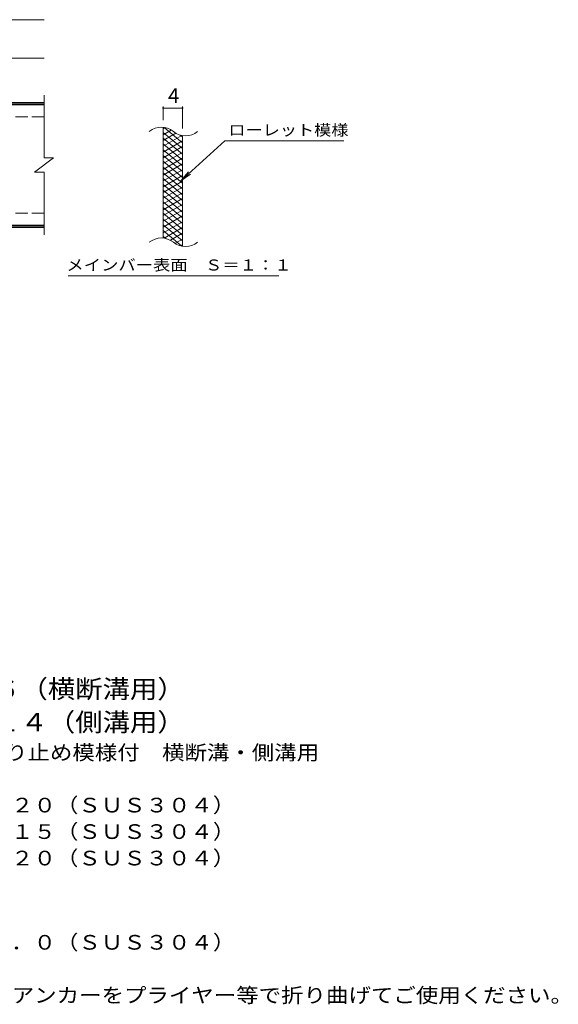
# Model space of a CAD drawing. Units: millimetres. Extents: x -1666 to 1637, y -1382 to 1144.
# Drawn here: x 517 to 1637, y -943 to 1102 of the extents above; entities that cross this region are included whole.
import ezdxf

# ---------------------------------------------------------------- set-up
doc = ezdxf.new("R2010")
doc.units = ezdxf.units.MM
doc.header["$LTSCALE"] = 10
doc.linetypes.add('JWW_DASHED3', pattern=[3.386667, 2.54, -0.846667])
for name, color, linetype in [('C-1', 7, 'Continuous'), ('C-2', 7, 'Continuous'), ('C-4', 7, 'Continuous'), ('C-5', 7, 'Continuous'), ('C-9', 7, 'Continuous'), ('D-5', 7, 'Continuous')]:
    doc.layers.add(name, color=color, linetype=linetype)
doc.styles.add('ＭＳ ゴシック', font='txt', dxfattribs={"height": 1})

msp = doc.modelspace()

# ---------------------------------------------------------------- linework, layer by layer
at = {"layer": 'C-1', "color": 2, "linetype": 'Continuous', "lineweight": 9}
for p, q in [((568, 930.3), (-737, 930.3)), ((568, 927.3), (-737, 927.3)), ((568, 673.3), (-737, 673.3)), ((568, 670.3), (-737, 670.3))]:
    msp.add_line(p, q, dxfattribs=at)
at = {"layer": 'C-1', "color": 2, "linetype": 'JWW_DASHED3', "lineweight": 9}
for p, q in [((568, 900.3), (-737, 900.3)), ((568, 700.3), (-737, 700.3))]:
    msp.add_line(p, q, dxfattribs=at)
at = {"layer": 'C-2', "color": 3, "linetype": 'Continuous', "lineweight": 9}
for p, q in [((568, 945.3), (568, 815.3)), ((568, 925.3), (409, 925.3)), ((815.7, 648.4), (815.7, 878.4)), ((855.7, 631.2), (855.7, 861.2)), ((548, 785.3), (588, 815.3)), ((568, 815.3), (588, 815.3)), ((548, 785.3), (568, 785.3)), ((568, 785.3), (568, 655.3)), ((568, 675.3), (409, 675.3))]:
    msp.add_line(p, q, dxfattribs=at)
for centre, start, end in [((811.7, 839.2), 50.8263, 129.1737), ((861.9, 900.8), 230.8263, 309.1737), ((811.7, 609.2), 50.8263, 129.1737), ((861.9, 670.8), 230.8263, 309.1737)]:
    msp.add_arc(centre, 39.7, start, end, dxfattribs=at)
at = {"layer": 'C-4', "color": 7, "linetype": 'Continuous', "lineweight": 9}
for p, q in [((-737, 1102.3), (568, 1102.3)), ((-737, 1022.3), (568, 1022.3)), ((815.7, 893.4), (815.7, 921.7)), ((855.7, 876.2), (855.7, 921.7)), ((815.7, 918.7), (855.7, 918.7))]:
    msp.add_line(p, q, dxfattribs=at)
at = {"layer": 'C-4', "color": 7, "linetype": 'Continuous', "lineweight": 9, "const_width": 2}
for points in [[(816.7, 918.7, 0.414214), (815.7, 919.7, 0.414214), (814.7, 918.7, 0.414214), (815.7, 917.7, 0.414214)], [(856.7, 918.7, 0.414214), (855.7, 919.7, 0.414214), (854.7, 918.7, 0.414214), (855.7, 917.7, 0.414214)]]:
    msp.add_lwpolyline(points, format="xyb", close=True, dxfattribs=at)
at = {"layer": 'C-5', "color": 7, "linetype": 'Continuous', "lineweight": 9}
for p, q in [((944, 850.3), (852, 767.2)), ((944, 850.3), (1191, 850.3)), ((852, 767.2), (868.2, 786.2)), ((852, 767.2), (872.6, 781.4)), ((618, 570.3), (1056.1, 570.3))]:
    msp.add_line(p, q, dxfattribs=at)
at = {"layer": 'C-9', "color": 6, "linetype": 'Continuous', "lineweight": 9}
for p, q in [((820.2, 878), (815.7, 875.4)), ((832.4, 873), (815.7, 863.4)), ((855.7, 834.6), (815.7, 868.2)), ((841.8, 866.5), (815.7, 851.4)), ((854.4, 861.7), (815.7, 839.4)), ((855.7, 846.6), (817.7, 878.4)), ((855.7, 858.6), (850.9, 862.6)), ((855.7, 822.6), (815.7, 856.2)), ((855.7, 850.5), (815.7, 827.4)), ((855.7, 810.6), (815.7, 844.2)), ((855.7, 838.5), (815.7, 815.4)), ((855.7, 798.6), (815.7, 832.2)), ((855.7, 826.5), (815.7, 803.4)), ((855.7, 786.6), (815.7, 820.2)), ((855.7, 814.5), (815.7, 791.4)), ((855.7, 774.6), (815.7, 808.2)), ((855.7, 802.5), (815.7, 779.4)), ((855.7, 762.6), (815.7, 796.2)), ((855.7, 790.5), (815.7, 767.4)), ((855.7, 750.6), (815.7, 784.2)), ((855.7, 778.5), (815.7, 755.4)), ((855.7, 738.6), (815.7, 772.2)), ((855.7, 766.5), (815.7, 743.4)), ((855.7, 726.6), (815.7, 760.2)), ((855.7, 754.5), (815.7, 731.4)), ((855.7, 714.6), (815.7, 748.2)), ((855.7, 742.5), (815.7, 719.4)), ((855.7, 702.6), (815.7, 736.2)), ((855.7, 730.5), (815.7, 707.4)), ((855.7, 690.6), (815.7, 724.2)), ((855.7, 718.5), (815.7, 695.4)), ((855.7, 678.6), (815.7, 712.2)), ((855.7, 706.5), (815.7, 683.4)), ((855.7, 666.6), (815.7, 700.2)), ((855.7, 694.5), (815.7, 671.4)), ((855.7, 654.6), (815.7, 688.2)), ((855.7, 682.5), (815.7, 659.4)), ((855.7, 642.6), (815.7, 676.2)), ((854.3, 631.8), (815.7, 664.2)), ((855.7, 670.5), (817.6, 648.5)), ((855.7, 658.5), (830.7, 644.1)), ((820.8, 647.8), (815.7, 652.2)), ((855.7, 646.5), (840.1, 637.5)), ((855.7, 634.5), (851.9, 632.3))]:
    msp.add_line(p, q, dxfattribs=at)

# ---------------------------------------------------------------- texts
at = {"layer": 'C-4', "color": 2, "linetype": 'Continuous', "lineweight": 9, "style": 'ＭＳ ゴシック'}
msp.add_text('4', height=30.5, dxfattribs=at).set_placement((825.7, 929.3))
at = {"layer": 'C-5', "color": 7, "linetype": 'Continuous', "lineweight": 9, "style": 'ＭＳ ゴシック'}
for s, width, p in [('ローレット模様', 1.142857, (951, 861.6)), ('メインバー表面\u3000Ｓ＝１：１', 1.153846, (614.5, 581.2))]:
    msp.add_text(s, height=22.86, dxfattribs=dict(at, width=width)).set_placement(p)
at = {"layer": 'D-5', "color": 3, "linetype": 'Continuous', "lineweight": 9, "style": 'ＭＳ ゴシック', "width": 1.093333}
for s, p in [('※適用荷重：Ｔ－６（横断溝用）', (7.7, -307.1)), ('※適用荷重：Ｔ－１４（側溝用）', (7.7, -376))]:
    msp.add_text(s, height=38.1, dxfattribs=at).set_placement(p)
at = {"layer": 'D-5', "color": 2, "linetype": 'Continuous', "lineweight": 9, "style": 'ＭＳ ゴシック'}
for s, width, p in [('ステンレス製グレーチング\u3000滑り止め模様付\u3000横断溝・側溝用', 1.120536, (-165.2, -435.4)), ('材質：メインバー\u3000ＦＢ４×２０（ＳＵＳ３０４）', 1.119565, (-105.5, -544.6)), ('\u3000\u3000\u3000クロスバー\u3000ＦＢ３×１５（ＳＵＳ３０４）', 1.119565, (-105.5, -599.6)), ('\u3000\u3000\u3000サイドバー\u3000ＦＢ４×２０（ＳＵＳ３０４）', 1.119565, (-105.5, -654.6)), ('材質：ステンレス鋼板ｔ＝３．０（ＳＵＳ３０４）', 1.119565, (-105.5, -829.6)), ('施工場所の状況に合わせて、アンカーをプライヤー等で折り曲げてご使用ください。', 1.121711, (-105.5, -939.6))]:
    msp.add_text(s, height=30.48, dxfattribs=dict(at, width=width)).set_placement(p)

doc.saveas('drawing.dxf')
